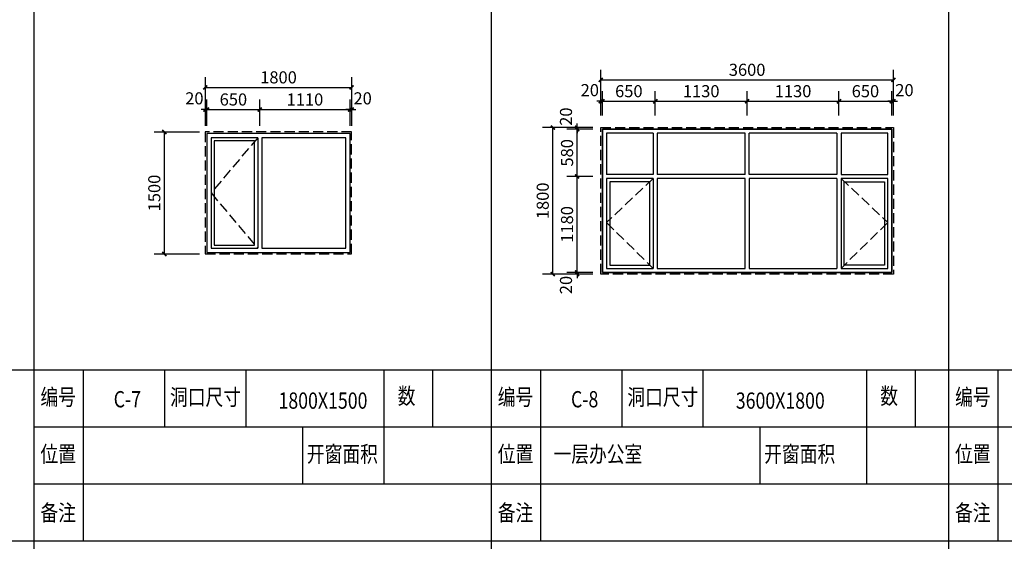
# Model space of a CAD drawing. Extents: x 209134 to 429040, y -316720 to 61914.
# Drawn here: x 338889 to 351000, y -271708 to -265295 of the extents above; entities that cross this region are included whole.
import ezdxf
from ezdxf.enums import TextEntityAlignment as Align

# ---------------------------------------------------------------- set-up
doc = ezdxf.new("R2010")
doc.units = 0
doc.header["$LTSCALE"] = 1000
doc.linetypes.add('DASH', pattern=[0.35, 0.25, -0.1])
for name, color, linetype in [('PUB_DIM', 3, 'Continuous'), ('PUB_TEXT', 7, 'Continuous'), ('TK', 4, 'Continuous')]:
    doc.layers.add(name, color=color, linetype=linetype)
doc.styles.add('_FS1', font='txt', dxfattribs={"width": 0.6})
doc.styles.add('_TCH_DIM_T3', font='SIMPLEX', dxfattribs={"width": 0.705882, "bigfont": 'GBCBIG'})
doc.dimstyles.new('_TCH_ARCH&&50', dxfattribs={"dimtxt": 148.75, "dimasz": 50, "dimexe": 125, "dimexo": 150, "dimgap": 50, "dimtad": 1, "dimdec": 0, "dimzin": 0, "dimdsep": 46, "dimtxsty": '_TCH_DIM_T3', "dimblk": 'ARCHTICK', "dimcen": 0.09, "dimclrt": 7, "dimazin": 2, "dimtfac": 1, "dimtdec": 0, "dimtix": 1, "dimtmove": 2, "dimatfit": 3, "dimfxl": 1, "dimtolj": 1, "dimtzin": 0, "dimarcsym": 0})

# ---------------------------------------------------------------- blocks, each defined once
blk = doc.blocks.new('_ArchTick')
at = {"color": 0, "linetype": 'ByBlock', "const_width": 0.4}
blk.add_lwpolyline([(-0.5, -0.5), (0.5, 0.5)], dxfattribs=at)
blk = doc.blocks.new('*D2627')
at = {"layer": 'Defpoints', "color": 0, "transparency": 16777216}
for p in [(342973, -266128), (341173, -266752), (342973, -266752)]:
    blk.add_point(p, dxfattribs=at)
at = {"layer": 'PUB_DIM', "color": 0, "lineweight": -2, "transparency": 16777216}
for p, q in [((341173, -266602), (341173, -266003)), ((342973, -266602), (342973, -266003)), ((341173, -266128), (342973, -266128))]:
    blk.add_line(p, q, dxfattribs=at)
at = {"layer": 'PUB_DIM', "color": 0, "lineweight": -2, "transparency": 16777216, "xscale": 50, "yscale": 50, "zscale": 50, "rotation": 180}
blk.add_blockref('_ArchTick', (341173, -266128), dxfattribs=at)
at = {"layer": 'PUB_DIM', "color": 0, "lineweight": -2, "transparency": 16777216, "xscale": 50, "yscale": 50, "zscale": 50}
blk.add_blockref('_ArchTick', (342973, -266128), dxfattribs=at)
at = {"layer": 'PUB_DIM', "color": 7, "transparency": 16777216, "insert": (342073, -266004), "char_height": 148.8, "attachment_point": 5, "style": '_TCH_DIM_T3'}
blk.add_mtext('\\A1;1800', dxfattribs=at)
blk = doc.blocks.new('*D2628')
at = {"layer": 'Defpoints', "color": 0, "transparency": 16777216}
for p in [(342973, -266400), (342953, -266750), (342973, -266750)]:
    blk.add_point(p, dxfattribs=at)
at = {"layer": 'PUB_DIM', "color": 0, "lineweight": -2, "transparency": 16777216}
for p, q in [((342953, -266600), (342953, -266275)), ((342973, -266600), (342973, -266275)), ((342953, -266400), (342903, -266400)), ((342953, -266400), (342973, -266400)), ((342973, -266400), (343023, -266400))]:
    blk.add_line(p, q, dxfattribs=at)
at = {"layer": 'PUB_DIM', "color": 0, "lineweight": -2, "transparency": 16777216, "xscale": 50, "yscale": 50, "zscale": 50}
blk.add_blockref('_ArchTick', (342953, -266400), dxfattribs=at)
at = {"layer": 'PUB_DIM', "color": 0, "lineweight": -2, "transparency": 16777216, "xscale": 50, "yscale": 50, "zscale": 50, "rotation": 180}
blk.add_blockref('_ArchTick', (342973, -266400), dxfattribs=at)
at = {"layer": 'PUB_DIM', "color": 7, "transparency": 16777216, "insert": (343108, -266262), "char_height": 148.8, "attachment_point": 5, "style": '_TCH_DIM_T3'}
blk.add_mtext('\\A1;20', dxfattribs=at)
blk = doc.blocks.new('*D2629')
at = {"layer": 'Defpoints', "color": 0, "transparency": 16777216}
for p in [(342953, -266400), (341843, -266750), (342953, -266750)]:
    blk.add_point(p, dxfattribs=at)
at = {"layer": 'PUB_DIM', "color": 0, "lineweight": -2, "transparency": 16777216}
for p, q in [((341843, -266600), (341843, -266275)), ((342953, -266600), (342953, -266275)), ((341843, -266400), (342953, -266400))]:
    blk.add_line(p, q, dxfattribs=at)
at = {"layer": 'PUB_DIM', "color": 0, "lineweight": -2, "transparency": 16777216, "xscale": 50, "yscale": 50, "zscale": 50, "rotation": 180}
blk.add_blockref('_ArchTick', (341843, -266400), dxfattribs=at)
at = {"layer": 'PUB_DIM', "color": 0, "lineweight": -2, "transparency": 16777216, "xscale": 50, "yscale": 50, "zscale": 50}
blk.add_blockref('_ArchTick', (342953, -266400), dxfattribs=at)
at = {"layer": 'PUB_DIM', "color": 7, "transparency": 16777216, "insert": (342398, -266276), "char_height": 148.8, "attachment_point": 5, "style": '_TCH_DIM_T3'}
blk.add_mtext('\\A1;1110', dxfattribs=at)
blk = doc.blocks.new('*D2630')
at = {"layer": 'Defpoints', "color": 0, "transparency": 16777216}
for p in [(341843, -266400), (341193, -266750), (341843, -266750)]:
    blk.add_point(p, dxfattribs=at)
at = {"layer": 'PUB_DIM', "color": 0, "lineweight": -2, "transparency": 16777216}
for p, q in [((341193, -266600), (341193, -266275)), ((341843, -266600), (341843, -266275)), ((341193, -266400), (341843, -266400))]:
    blk.add_line(p, q, dxfattribs=at)
at = {"layer": 'PUB_DIM', "color": 0, "lineweight": -2, "transparency": 16777216, "xscale": 50, "yscale": 50, "zscale": 50, "rotation": 180}
blk.add_blockref('_ArchTick', (341193, -266400), dxfattribs=at)
at = {"layer": 'PUB_DIM', "color": 0, "lineweight": -2, "transparency": 16777216, "xscale": 50, "yscale": 50, "zscale": 50}
blk.add_blockref('_ArchTick', (341843, -266400), dxfattribs=at)
at = {"layer": 'PUB_DIM', "color": 7, "transparency": 16777216, "insert": (341518, -266276), "char_height": 148.8, "attachment_point": 5, "style": '_TCH_DIM_T3'}
blk.add_mtext('\\A1;650', dxfattribs=at)
blk = doc.blocks.new('*D2631')
at = {"layer": 'Defpoints', "color": 0, "transparency": 16777216}
for p in [(341193, -266400), (341173, -266750), (341193, -266750)]:
    blk.add_point(p, dxfattribs=at)
at = {"layer": 'PUB_DIM', "color": 0, "lineweight": -2, "transparency": 16777216}
for p, q in [((341173, -266600), (341173, -266275)), ((341193, -266600), (341193, -266275)), ((341173, -266400), (341123, -266400)), ((341173, -266400), (341193, -266400)), ((341193, -266400), (341243, -266400))]:
    blk.add_line(p, q, dxfattribs=at)
at = {"layer": 'PUB_DIM', "color": 0, "lineweight": -2, "transparency": 16777216, "xscale": 50, "yscale": 50, "zscale": 50}
blk.add_blockref('_ArchTick', (341173, -266400), dxfattribs=at)
at = {"layer": 'PUB_DIM', "color": 0, "lineweight": -2, "transparency": 16777216, "xscale": 50, "yscale": 50, "zscale": 50, "rotation": 180}
blk.add_blockref('_ArchTick', (341193, -266400), dxfattribs=at)
at = {"layer": 'PUB_DIM', "color": 7, "transparency": 16777216, "insert": (341038, -266262), "char_height": 148.8, "attachment_point": 5, "style": '_TCH_DIM_T3'}
blk.add_mtext('\\A1;20', dxfattribs=at)
blk = doc.blocks.new('*D2632')
at = {"layer": 'Defpoints', "color": 0, "transparency": 16777216}
for p in [(340669, -266676), (341250, -266676), (341250, -268176)]:
    blk.add_point(p, dxfattribs=at)
at = {"layer": 'PUB_DIM', "color": 0, "lineweight": -2, "transparency": 16777216}
for p, q in [((341100, -266676), (340544, -266676)), ((340669, -268176), (340669, -266676)), ((341100, -268176), (340544, -268176))]:
    blk.add_line(p, q, dxfattribs=at)
at = {"layer": 'PUB_DIM', "color": 0, "lineweight": -2, "transparency": 16777216, "xscale": 50, "yscale": 50, "zscale": 50}
for p, rotation in [((340669, -266676), 90), ((340669, -268176), 270)]:
    blk.add_blockref('_ArchTick', p, dxfattribs=dict(at, rotation=rotation))
at = {"layer": 'PUB_DIM', "color": 7, "transparency": 16777216, "insert": (340545, -267426), "char_height": 148.8, "attachment_point": 5, "rotation": 90, "style": '_TCH_DIM_T3'}
blk.add_mtext('\\A1;1500', dxfattribs=at)
blk = doc.blocks.new('*D2656')
at = {"layer": 'Defpoints', "color": 0, "transparency": 16777216}
for p in [(349637, -266035), (346037, -266414), (349637, -266414)]:
    blk.add_point(p, dxfattribs=at)
at = {"layer": 'PUB_DIM', "color": 0, "lineweight": -2, "transparency": 16777216}
for p, q in [((346037, -266264), (346037, -265910)), ((349637, -266264), (349637, -265910)), ((346037, -266035), (349637, -266035))]:
    blk.add_line(p, q, dxfattribs=at)
at = {"layer": 'PUB_DIM', "color": 0, "lineweight": -2, "transparency": 16777216, "xscale": 50, "yscale": 50, "zscale": 50, "rotation": 180}
blk.add_blockref('_ArchTick', (346037, -266035), dxfattribs=at)
at = {"layer": 'PUB_DIM', "color": 0, "lineweight": -2, "transparency": 16777216, "xscale": 50, "yscale": 50, "zscale": 50}
blk.add_blockref('_ArchTick', (349637, -266035), dxfattribs=at)
at = {"layer": 'PUB_DIM', "color": 7, "transparency": 16777216, "insert": (347837, -265911), "char_height": 148.8, "attachment_point": 5, "style": '_TCH_DIM_T3'}
blk.add_mtext('\\A1;3600', dxfattribs=at)
blk = doc.blocks.new('*D2657')
at = {"layer": 'Defpoints', "color": 0, "transparency": 16777216}
for p in [(346057, -266298), (346037, -266623), (346057, -266623)]:
    blk.add_point(p, dxfattribs=at)
at = {"layer": 'PUB_DIM', "color": 0, "lineweight": -2, "transparency": 16777216}
for p, q in [((346037, -266473), (346037, -266173)), ((346057, -266473), (346057, -266173)), ((346037, -266298), (345987, -266298)), ((346037, -266298), (346057, -266298)), ((346057, -266298), (346107, -266298))]:
    blk.add_line(p, q, dxfattribs=at)
at = {"layer": 'PUB_DIM', "color": 0, "lineweight": -2, "transparency": 16777216, "xscale": 50, "yscale": 50, "zscale": 50}
blk.add_blockref('_ArchTick', (346037, -266298), dxfattribs=at)
at = {"layer": 'PUB_DIM', "color": 0, "lineweight": -2, "transparency": 16777216, "xscale": 50, "yscale": 50, "zscale": 50, "rotation": 180}
blk.add_blockref('_ArchTick', (346057, -266298), dxfattribs=at)
at = {"layer": 'PUB_DIM', "color": 7, "transparency": 16777216, "insert": (345902, -266161), "char_height": 148.8, "attachment_point": 5, "style": '_TCH_DIM_T3'}
blk.add_mtext('\\A1;20', dxfattribs=at)
blk = doc.blocks.new('*D2658')
at = {"layer": 'Defpoints', "color": 0, "transparency": 16777216}
for p in [(346707, -266298), (346057, -266623), (346707, -266623)]:
    blk.add_point(p, dxfattribs=at)
at = {"layer": 'PUB_DIM', "color": 0, "lineweight": -2, "transparency": 16777216}
for p, q in [((346057, -266473), (346057, -266173)), ((346707, -266473), (346707, -266173)), ((346057, -266298), (346707, -266298))]:
    blk.add_line(p, q, dxfattribs=at)
at = {"layer": 'PUB_DIM', "color": 0, "lineweight": -2, "transparency": 16777216, "xscale": 50, "yscale": 50, "zscale": 50, "rotation": 180}
blk.add_blockref('_ArchTick', (346057, -266298), dxfattribs=at)
at = {"layer": 'PUB_DIM', "color": 0, "lineweight": -2, "transparency": 16777216, "xscale": 50, "yscale": 50, "zscale": 50}
blk.add_blockref('_ArchTick', (346707, -266298), dxfattribs=at)
at = {"layer": 'PUB_DIM', "color": 7, "transparency": 16777216, "insert": (346382, -266174), "char_height": 148.8, "attachment_point": 5, "style": '_TCH_DIM_T3'}
blk.add_mtext('\\A1;650', dxfattribs=at)
blk = doc.blocks.new('*D2659')
at = {"layer": 'Defpoints', "color": 0, "transparency": 16777216}
for p in [(347837, -266298), (346707, -266623), (347837, -266623)]:
    blk.add_point(p, dxfattribs=at)
at = {"layer": 'PUB_DIM', "color": 0, "lineweight": -2, "transparency": 16777216}
for p, q in [((346707, -266473), (346707, -266173)), ((347837, -266473), (347837, -266173)), ((346707, -266298), (347837, -266298))]:
    blk.add_line(p, q, dxfattribs=at)
at = {"layer": 'PUB_DIM', "color": 0, "lineweight": -2, "transparency": 16777216, "xscale": 50, "yscale": 50, "zscale": 50, "rotation": 180}
blk.add_blockref('_ArchTick', (346707, -266298), dxfattribs=at)
at = {"layer": 'PUB_DIM', "color": 0, "lineweight": -2, "transparency": 16777216, "xscale": 50, "yscale": 50, "zscale": 50}
blk.add_blockref('_ArchTick', (347837, -266298), dxfattribs=at)
at = {"layer": 'PUB_DIM', "color": 7, "transparency": 16777216, "insert": (347272, -266174), "char_height": 148.8, "attachment_point": 5, "style": '_TCH_DIM_T3'}
blk.add_mtext('\\A1;1130', dxfattribs=at)
blk = doc.blocks.new('*D2660')
at = {"layer": 'Defpoints', "color": 0, "transparency": 16777216}
for p in [(348967, -266298), (347837, -266623), (348967, -266623)]:
    blk.add_point(p, dxfattribs=at)
at = {"layer": 'PUB_DIM', "color": 0, "lineweight": -2, "transparency": 16777216}
for p, q in [((347837, -266473), (347837, -266173)), ((348967, -266473), (348967, -266173)), ((347837, -266298), (348967, -266298))]:
    blk.add_line(p, q, dxfattribs=at)
at = {"layer": 'PUB_DIM', "color": 0, "lineweight": -2, "transparency": 16777216, "xscale": 50, "yscale": 50, "zscale": 50, "rotation": 180}
blk.add_blockref('_ArchTick', (347837, -266298), dxfattribs=at)
at = {"layer": 'PUB_DIM', "color": 0, "lineweight": -2, "transparency": 16777216, "xscale": 50, "yscale": 50, "zscale": 50}
blk.add_blockref('_ArchTick', (348967, -266298), dxfattribs=at)
at = {"layer": 'PUB_DIM', "color": 7, "transparency": 16777216, "insert": (348402, -266174), "char_height": 148.8, "attachment_point": 5, "style": '_TCH_DIM_T3'}
blk.add_mtext('\\A1;1130', dxfattribs=at)
blk = doc.blocks.new('*D2661')
at = {"layer": 'Defpoints', "color": 0, "transparency": 16777216}
for p in [(349617, -266298), (348967, -266623), (349617, -266623)]:
    blk.add_point(p, dxfattribs=at)
at = {"layer": 'PUB_DIM', "color": 0, "lineweight": -2, "transparency": 16777216}
for p, q in [((348967, -266473), (348967, -266173)), ((349617, -266473), (349617, -266173)), ((348967, -266298), (349617, -266298))]:
    blk.add_line(p, q, dxfattribs=at)
at = {"layer": 'PUB_DIM', "color": 0, "lineweight": -2, "transparency": 16777216, "xscale": 50, "yscale": 50, "zscale": 50, "rotation": 180}
blk.add_blockref('_ArchTick', (348967, -266298), dxfattribs=at)
at = {"layer": 'PUB_DIM', "color": 0, "lineweight": -2, "transparency": 16777216, "xscale": 50, "yscale": 50, "zscale": 50}
blk.add_blockref('_ArchTick', (349617, -266298), dxfattribs=at)
at = {"layer": 'PUB_DIM', "color": 7, "transparency": 16777216, "insert": (349292, -266174), "char_height": 148.8, "attachment_point": 5, "style": '_TCH_DIM_T3'}
blk.add_mtext('\\A1;650', dxfattribs=at)
blk = doc.blocks.new('*D2662')
at = {"layer": 'Defpoints', "color": 0, "transparency": 16777216}
for p in [(349637, -266298), (349617, -266623), (349637, -266623)]:
    blk.add_point(p, dxfattribs=at)
at = {"layer": 'PUB_DIM', "color": 0, "lineweight": -2, "transparency": 16777216}
for p, q in [((349617, -266473), (349617, -266173)), ((349637, -266473), (349637, -266173)), ((349617, -266298), (349567, -266298)), ((349617, -266298), (349637, -266298)), ((349637, -266298), (349687, -266298))]:
    blk.add_line(p, q, dxfattribs=at)
at = {"layer": 'PUB_DIM', "color": 0, "lineweight": -2, "transparency": 16777216, "xscale": 50, "yscale": 50, "zscale": 50}
blk.add_blockref('_ArchTick', (349617, -266298), dxfattribs=at)
at = {"layer": 'PUB_DIM', "color": 0, "lineweight": -2, "transparency": 16777216, "xscale": 50, "yscale": 50, "zscale": 50, "rotation": 180}
blk.add_blockref('_ArchTick', (349637, -266298), dxfattribs=at)
at = {"layer": 'PUB_DIM', "color": 7, "transparency": 16777216, "insert": (349772, -266161), "char_height": 148.8, "attachment_point": 5, "style": '_TCH_DIM_T3'}
blk.add_mtext('\\A1;20', dxfattribs=at)
blk = doc.blocks.new('*D2663')
at = {"layer": 'Defpoints', "color": 0, "transparency": 16777216}
for p in [(345447, -266622), (346037, -266622), (346037, -268422)]:
    blk.add_point(p, dxfattribs=at)
at = {"layer": 'PUB_DIM', "color": 0, "lineweight": -2, "transparency": 16777216}
for p, q in [((345887, -266622), (345322, -266622)), ((345447, -268422), (345447, -266622)), ((345887, -268422), (345322, -268422))]:
    blk.add_line(p, q, dxfattribs=at)
at = {"layer": 'PUB_DIM', "color": 0, "lineweight": -2, "transparency": 16777216, "xscale": 50, "yscale": 50, "zscale": 50}
for p, rotation in [((345447, -266622), 90), ((345447, -268422), 270)]:
    blk.add_blockref('_ArchTick', p, dxfattribs=dict(at, rotation=rotation))
at = {"layer": 'PUB_DIM', "color": 7, "transparency": 16777216, "insert": (345323, -267522), "char_height": 148.8, "attachment_point": 5, "rotation": 90, "style": '_TCH_DIM_T3'}
blk.add_mtext('\\A1;1800', dxfattribs=at)
blk = doc.blocks.new('*D2664')
at = {"layer": 'Defpoints', "color": 0, "transparency": 16777216}
for p in [(345746, -268402), (346090, -268402), (346090, -268422)]:
    blk.add_point(p, dxfattribs=at)
at = {"layer": 'PUB_DIM', "color": 0, "lineweight": -2, "transparency": 16777216}
for p, q in [((345746, -268402), (345746, -268352)), ((345940, -268402), (345621, -268402)), ((345940, -268422), (345621, -268422)), ((345746, -268422), (345746, -268402)), ((345746, -268422), (345746, -268472))]:
    blk.add_line(p, q, dxfattribs=at)
at = {"layer": 'PUB_DIM', "color": 0, "lineweight": -2, "transparency": 16777216, "xscale": 50, "yscale": 50, "zscale": 50}
for p, rotation in [((345746, -268402), 270), ((345746, -268422), 90)]:
    blk.add_blockref('_ArchTick', p, dxfattribs=dict(at, rotation=rotation))
at = {"layer": 'PUB_DIM', "color": 7, "transparency": 16777216, "insert": (345609, -268557), "char_height": 148.8, "attachment_point": 5, "rotation": 90, "style": '_TCH_DIM_T3'}
blk.add_mtext('\\A1;20', dxfattribs=at)
blk = doc.blocks.new('*D2665')
at = {"layer": 'Defpoints', "color": 0, "transparency": 16777216}
for p in [(345746, -267222), (346090, -267222), (346090, -268402)]:
    blk.add_point(p, dxfattribs=at)
at = {"layer": 'PUB_DIM', "color": 0, "lineweight": -2, "transparency": 16777216}
for p, q in [((345940, -267222), (345621, -267222)), ((345746, -268402), (345746, -267222)), ((345940, -268402), (345621, -268402))]:
    blk.add_line(p, q, dxfattribs=at)
at = {"layer": 'PUB_DIM', "color": 0, "lineweight": -2, "transparency": 16777216, "xscale": 50, "yscale": 50, "zscale": 50}
for p, rotation in [((345746, -267222), 90), ((345746, -268402), 270)]:
    blk.add_blockref('_ArchTick', p, dxfattribs=dict(at, rotation=rotation))
at = {"layer": 'PUB_DIM', "color": 7, "transparency": 16777216, "insert": (345622, -267812), "char_height": 148.8, "attachment_point": 5, "rotation": 90, "style": '_TCH_DIM_T3'}
blk.add_mtext('\\A1;1180', dxfattribs=at)
blk = doc.blocks.new('*D2666')
at = {"layer": 'Defpoints', "color": 0, "transparency": 16777216}
for p in [(345746, -266642), (346090, -266642), (346090, -267222)]:
    blk.add_point(p, dxfattribs=at)
at = {"layer": 'PUB_DIM', "color": 0, "lineweight": -2, "transparency": 16777216}
for p, q in [((345940, -266642), (345621, -266642)), ((345746, -267222), (345746, -266642)), ((345940, -267222), (345621, -267222))]:
    blk.add_line(p, q, dxfattribs=at)
at = {"layer": 'PUB_DIM', "color": 0, "lineweight": -2, "transparency": 16777216, "xscale": 50, "yscale": 50, "zscale": 50}
for p, rotation in [((345746, -266642), 90), ((345746, -267222), 270)]:
    blk.add_blockref('_ArchTick', p, dxfattribs=dict(at, rotation=rotation))
at = {"layer": 'PUB_DIM', "color": 7, "transparency": 16777216, "insert": (345622, -266932), "char_height": 148.8, "attachment_point": 5, "rotation": 90, "style": '_TCH_DIM_T3'}
blk.add_mtext('\\A1;580', dxfattribs=at)
blk = doc.blocks.new('*D2667')
at = {"layer": 'Defpoints', "color": 0, "transparency": 16777216}
for p in [(345746, -266622), (346090, -266622), (346090, -266642)]:
    blk.add_point(p, dxfattribs=at)
at = {"layer": 'PUB_DIM', "color": 0, "lineweight": -2, "transparency": 16777216}
for p, q in [((345940, -266622), (345621, -266622)), ((345940, -266642), (345621, -266642)), ((345746, -266622), (345746, -266572)), ((345746, -266642), (345746, -266622)), ((345746, -266642), (345746, -266692))]:
    blk.add_line(p, q, dxfattribs=at)
at = {"layer": 'PUB_DIM', "color": 0, "lineweight": -2, "transparency": 16777216, "xscale": 50, "yscale": 50, "zscale": 50}
for p, rotation in [((345746, -266622), 270), ((345746, -266642), 90)]:
    blk.add_blockref('_ArchTick', p, dxfattribs=dict(at, rotation=rotation))
at = {"layer": 'PUB_DIM', "color": 7, "transparency": 16777216, "insert": (345609, -266487), "char_height": 148.8, "attachment_point": 5, "rotation": 90, "style": '_TCH_DIM_T3'}
blk.add_mtext('\\A1;20', dxfattribs=at)

msp = doc.modelspace()

# ---------------------------------------------------------------- linework, layer by layer
at = {"linetype": 'DASH', "ltscale": 0.5}
for p, q in [((341817.6, -266745.6), (341242.6, -267425.6)), ((346682, -267246.9), (346107, -267789.4)), ((348992, -267246.9), (349567, -267789.4)), ((341242.6, -267425.6), (341817.6, -268105.6)), ((346107, -267789.4), (346682, -268351.9)), ((349567, -267789.4), (348992, -268351.9))]:
    msp.add_line(p, q, dxfattribs=at)
for p, q in [((341817.6, -266745.6), (341242.6, -266745.6)), ((341817.6, -266745.6), (341817.6, -268105.6)), ((341867.6, -266745.6), (341867.6, -268105.6)), ((346682, -266691.9), (346682, -267196.9)), ((346732, -266691.9), (346732, -267196.9)), ((347812, -267196.9), (347812, -266691.9)), ((347862, -267196.9), (347862, -266691.9)), ((348942, -266691.9), (348942, -267196.9)), ((346682, -267196.9), (346107, -267196.9)), ((346682, -267246.9), (346107, -267246.9)), ((346682, -267246.9), (346682, -268351.9)), ((347812, -267196.9), (346732, -267196.9)), ((348942, -267196.9), (347862, -267196.9)), ((347862, -267246.9), (347862, -268351.9)), ((348942, -267246.9), (347862, -267246.9)), ((348942, -267246.9), (348942, -268351.9)), ((348992, -267246.9), (348992, -268351.9)), ((349567, -267246.9), (348992, -267246.9))]:
    msp.add_line(p, q)
for points in [[(342972.6, -266675.6), (341172.6, -266675.6), (341172.6, -268175.6), (342972.6, -268175.6)], [(346037, -266621.9), (349637, -266621.9), (349637, -268421.9), (346037, -268421.9)]]:
    msp.add_lwpolyline(points, close=True, dxfattribs=at)
for points in [[(346057, -266641.9), (349617, -266641.9), (349617, -268401.9), (346057, -268401.9)], [(349617, -266641.9), (346057, -266641.9), (346057, -268401.9), (349617, -268401.9)], [(342952.6, -266695.6), (341192.6, -266695.6), (341192.6, -268155.6), (342952.6, -268155.6)], [(341282.6, -266785.6), (341282.6, -268065.6), (341777.6, -268065.6), (341777.6, -266785.6)], [(349567, -267196.9), (349567, -266691.9), (348992, -266691.9), (348992, -267196.9)], [(346147, -267286.9), (346147, -268311.9), (346642, -268311.9), (346642, -267286.9)], [(346732, -267246.9), (346732, -268351.9), (347812, -268351.9), (347812, -267246.9)], [(349527, -267286.9), (349527, -268311.9), (349032, -268311.9), (349032, -267286.9)]]:
    msp.add_lwpolyline(points, close=True)
for points in [[(341242.6, -266745.6), (341242.6, -268105.6), (341817.6, -268105.6)], [(342277.6, -266745.6), (341867.6, -266745.6)], [(341867.6, -268105.6), (342902.6, -268105.6), (342902.6, -266745.6), (341867.6, -266745.6)], [(346682, -266691.9), (346107, -266691.9), (346107, -267196.9)], [(347812, -266691.9), (346732, -266691.9)], [(348942, -266691.9), (347862, -266691.9)], [(346107, -267246.9), (346107, -268351.9), (346682, -268351.9)], [(348992, -268351.9), (349567, -268351.9), (349567, -267246.9)], [(347862, -268351.9), (348942, -268351.9)]]:
    msp.add_lwpolyline(points)
at = {"layer": 'TK'}
for p, q in [((339069, -278400.6), (339069, -251600.6)), ((344694, -278400.6), (344694, -251600.6)), ((350319, -278400.6), (350319, -251600.6)), ((337294.7, -269600.6), (367194, -269600.6)), ((339669, -269600.6), (339669, -271700.6)), ((340669, -269600.6), (340669, -270300.6)), ((341669, -269600.6), (341669, -270300.6)), ((343369, -269600.6), (343369, -271000.6)), ((343969, -269600.6), (343969, -270300.6)), ((343969, -269600.6), (343969, -270300.6)), ((345294, -269600.6), (345294, -271700.6)), ((346294, -269600.6), (346294, -270300.6)), ((347294, -269600.6), (347294, -270300.6)), ((349304.8, -269600.6), (349304.8, -271000.6)), ((349904.8, -269600.6), (349904.8, -270300.6)), ((349904.8, -269600.6), (349904.8, -270300.6)), ((350919, -269600.6), (350919, -271700.6)), ((339069, -270300.6), (367194, -270300.6)), ((342369, -270300.6), (342369, -271000.6)), ((347994, -270300.6), (347994, -271000.6)), ((339069, -271000.6), (367194, -271000.6)), ((337294.7, -271700.6), (367194, -271700.6))]:
    msp.add_line(p, q, dxfattribs=at)

# ---------------------------------------------------------------- texts
at = {"layer": 'PUB_TEXT', "style": '_FS1', "width": 0.8}
for s, p in [('编号', (339362.8, -269960.7)), ('洞口尺寸', (341175.2, -269960.7)), ('数', (343648.2, -269947.2)), ('编号', (344987.8, -269960.7)), ('洞口尺寸', (346800.2, -269960.7)), ('数', (349584, -269947.2)), ('编号', (350612.8, -269960.7)), ('位置', (339362.8, -270660.7)), ('开窗面积', (342858.6, -270660.7)), ('位置', (344987.8, -270660.7)), ('一层办公室', (346001.8, -270660.7)), ('开窗面积', (348483.6, -270660.7)), ('位置', (350612.8, -270660.7)), ('备注', (339362.8, -271382.2)), ('备注', (344987.8, -271382.2)), ('备注', (350612.8, -271382.2))]:
    msp.add_text(s, height=200, dxfattribs=at).set_placement(p, align=Align.MIDDLE)
for s, p in [('C-7', (340045.7, -270061.2)), ('1800X1500', (342072.9, -270077.9)), ('C-8', (345670.7, -270061.2)), ('3600X1800', (347697.9, -270077.9))]:
    msp.add_text(s, height=200, dxfattribs=at).set_placement(p)

# ---------------------------------------------------------------- dimensions: what is measured, and where the dimension line sits
at = {"layer": 'PUB_DIM'}
for p1, p2, distance, picture, middle in [((346037, -266413.9), (349637, -266413.9), 378.5, '*D2656', (347837, -265911)), ((341172.6, -266751.9), (342972.6, -266751.9), 623.6, '*D2627', (342072.6, -266003.9)), ((346057, -266623.5), (346707, -266623.5), 325.3, '*D2658', (346382, -266173.8)), ((346707, -266623.5), (347837, -266623.5), 325.3, '*D2659', (347272, -266173.8)), ((347837, -266623.5), (348967, -266623.5), 325.3, '*D2660', (348402, -266173.8)), ((348967, -266623.5), (349617, -266623.5), 325.3, '*D2661', (349292, -266173.8)), ((341192.6, -266750.4), (341842.6, -266750.4), 350.5, '*D2630', (341517.6, -266275.5)), ((341842.6, -266750.4), (342952.6, -266750.4), 350.5, '*D2629', (342397.6, -266275.5)), ((341250.4, -268175.6), (341250.4, -266675.6), 580.9, '*D2632', (340545.1, -267425.6)), ((346037, -268421.9), (346037, -266621.9), 589.8, '*D2663', (345322.8, -267521.9)), ((346089.5, -267221.9), (346089.5, -266641.9), 343.1, '*D2666', (345622, -266931.9)), ((346089.5, -268401.9), (346089.5, -267221.9), 343.1, '*D2665', (345622, -267811.9))]:
    dim = msp.add_aligned_dim(p1=p1, p2=p2, distance=distance, dimstyle='_TCH_ARCH&&50', dxfattribs=at)
    dim.commit()
    dim.dimension.update_dxf_attribs({"geometry": picture, "text_midpoint": middle})
for base, p1, p2, angle, picture, middle in [((346057, -266298.2), (346037, -266623.5), (346057, -266623.5), 0, '*D2657', (345902, -266160.7)), ((349637, -266298.2), (349617, -266623.5), (349637, -266623.5), 0, '*D2662', (349772, -266160.7)), ((341192.6, -266399.9), (341172.6, -266750.4), (341192.6, -266750.4), 0, '*D2631', (341037.6, -266262.4)), ((342972.6, -266399.9), (342952.6, -266750.4), (342972.6, -266750.4), 0, '*D2628', (343107.6, -266262.4)), ((345746.4, -266621.9), (346089.5, -266641.9), (346089.5, -266621.9), 90, '*D2667', (345608.9, -266486.9)), ((345746.4, -268401.9), (346089.5, -268421.9), (346089.5, -268401.9), 90, '*D2664', (345608.9, -268556.9))]:
    dim = msp.add_linear_dim(base=base, p1=p1, p2=p2, angle=angle, dimstyle='_TCH_ARCH&&50', dxfattribs=at)
    dim.commit()
    dim.dimension.update_dxf_attribs({"geometry": picture, "text_midpoint": middle, "dimtype": 161})

doc.saveas('drawing.dxf')
